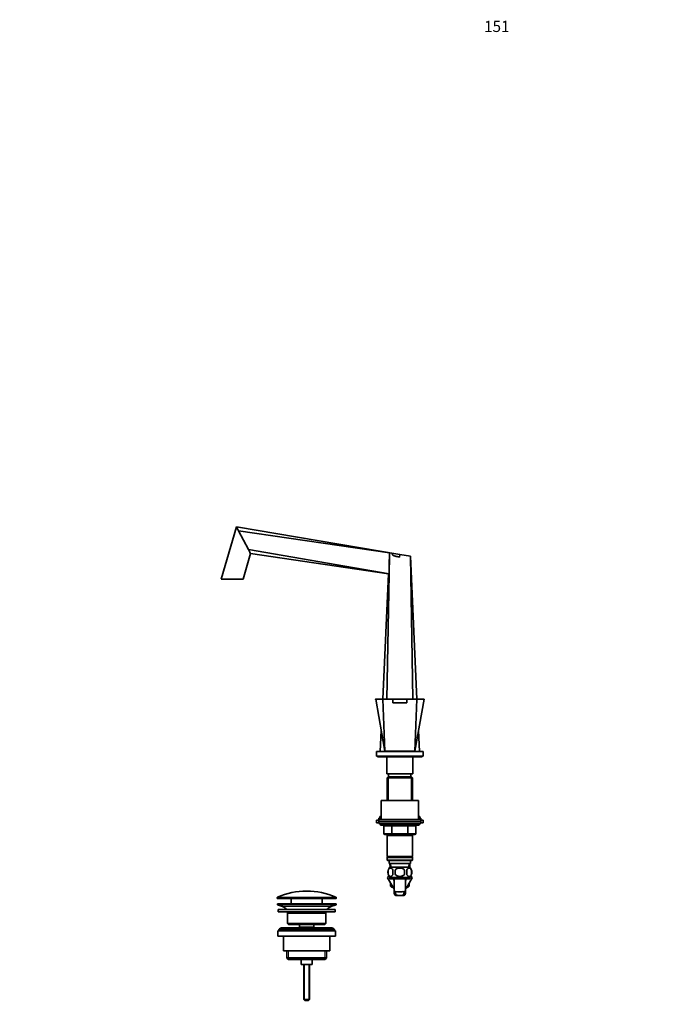
# Model space of a CAD drawing. Units: millimetres. Extents: x 0 to 1511, y 0 to 1978.
# Drawn here: x 0 to 689, y 920 to 1978 of the extents above; entities that cross this region are included whole.
import ezdxf
from ezdxf import colors
from ezdxf.entities.mleader import LeaderData, LeaderLine
from ezdxf.math import Vec2, Vec3

# ---------------------------------------------------------------- set-up
doc = ezdxf.new("R2010")
doc.units = ezdxf.units.MM
doc.layers.add('DV2_Défaut', color=7, linetype='Continuous')
doc.layers.add('Défaut', color=7, linetype='Continuous')

# ---------------------------------------------------------------- blocks, each defined once
blk = doc.blocks.new('_DOT')
at = {"color": 0}
blk.add_line((0, 0), (-1, 0), dxfattribs=at)
at = {"color": 0, "const_width": 0.333}
blk.add_lwpolyline([(-0.1665, 0, 1), (0.1665, 0, 1)], format="xyb", close=True, dxfattribs=at)
blk = doc.blocks.new('SE1')
at = {"layer": 'DV2_Défaut', "color": 7, "linetype": 'Continuous', "lineweight": 35}
for p, q in [((232.7, 1433), (216.5, 1376.7)), ((232.7, 1433), (233.4, 1431.8)), ((408.2, 1403.5), (232.7, 1433)), ((232.7, 1433), (233.4, 1431.8)), ((233.4, 1431.8), (233.4, 1431.8)), ((235, 1428.6), (233.4, 1431.8)), ((245.6, 1408.6), (235, 1428.6)), ((397, 1405.1), (235, 1428.6)), ((396.6, 1382.6), (245.6, 1408.6)), ((247.1, 1405.7), (245.6, 1408.6)), ((239.9, 1376.7), (247.9, 1404.3)), ((247.1, 1405.7), (247.1, 1405.7)), ((247.1, 1405.7), (247.7, 1404.6)), ((396.1, 1382.5), (247.7, 1404.6)), ((394.3, 1248.2), (397, 1401.7)), ((397, 1401.7), (397, 1405.1)), ((399.8, 1404.7), (397, 1405.1)), ((397, 1405.1), (397, 1405.1)), ((408.2, 1403.5), (399.8, 1404.7)), ((408.2, 1403.5), (407.8, 1400.6)), ((408.2, 1403.5), (419.5, 1401.7)), ((422.2, 1248.2), (419.5, 1401.7)), ((426.6, 1248.2), (419.5, 1401.7)), ((216.5, 1376.7), (239.9, 1376.7)), ((389.8, 1248.2), (396.1, 1382.5)), ((382.3, 1247.9), (392.2, 1192.2)), ((382.5, 1248.2), (390, 1248.2)), ((392.2, 1192.2), (389.9, 1247.9)), ((390, 1248.2), (400.7, 1248.2)), ((400.7, 1248.2), (415.7, 1248.2)), ((400.7, 1248.2), (400.7, 1244.2)), ((415.7, 1248.2), (426.4, 1248.2)), ((415.7, 1248.2), (415.7, 1244.2)), ((424.2, 1192.2), (426.6, 1247.9)), ((424.2, 1192.2), (434.2, 1247.9)), ((426.4, 1248.2), (433.9, 1248.2)), ((400.7, 1244.2), (415.7, 1244.2)), ((387.2, 1191.7), (388.3, 1214.4)), ((429.2, 1191.7), (428.2, 1214.4)), ((383.2, 1191.7), (433.2, 1191.7)), ((383.2, 1191.7), (383.2, 1186.7)), ((383.2, 1186.7), (433.2, 1186.7)), ((384.2, 1186.7), (384.2, 1186.2)), ((384.2, 1186.2), (432.2, 1186.2)), ((392.2, 1192.2), (424.2, 1192.2)), ((393.3, 1191.7), (393.3, 1192.2)), ((394.2, 1186.2), (394.2, 1167.7)), ((399.2, 1192.2), (399.2, 1191.7)), ((417.2, 1191.7), (417.2, 1192.2)), ((422.2, 1167.7), (422.2, 1186.2)), ((423.2, 1191.7), (423.2, 1192.2)), ((432.2, 1186.2), (432.2, 1186.7)), ((433.2, 1186.7), (433.2, 1191.7)), ((394.2, 1167.7), (422.2, 1167.7)), ((395.8, 1164.7), (394.6, 1163.5)), ((394.6, 1163.5), (421.8, 1163.5)), ((394.6, 1163.5), (394.6, 1139.2)), ((420.6, 1164.7), (395.8, 1164.7)), ((396.2, 1167.7), (396.2, 1164.7)), ((420.2, 1164.7), (420.2, 1167.7)), ((421.8, 1163.5), (420.6, 1164.7)), ((421.8, 1139.2), (421.8, 1163.5)), ((388.2, 1139.2), (428.2, 1139.2)), ((388.2, 1139.2), (388.2, 1118.7)), ((428.2, 1118.7), (428.2, 1139.2)), ((388.2, 1122.1), (386.7, 1122.1)), ((386.7, 1122.1), (386.7, 1120.1)), ((429.7, 1122.1), (428.2, 1122.1)), ((429.7, 1120.1), (429.7, 1122.1)), ((385.7, 1118.1), (383.2, 1118.1)), ((383.2, 1118.1), (383.2, 1115.1)), ((385.7, 1115.1), (383.2, 1115.1)), ((388.2, 1120.1), (385.7, 1120.1)), ((385.7, 1120.1), (385.7, 1118.7)), ((430.7, 1118.7), (385.7, 1118.7)), ((385.7, 1118.7), (385.7, 1116.7)), ((385.7, 1116.7), (430.7, 1116.7)), ((385.7, 1116.7), (385.7, 1114.7)), ((430.7, 1116.7), (385.7, 1116.7)), ((385.7, 1114.7), (430.7, 1114.7)), ((387.2, 1114.7), (387.2, 1113.7)), ((388.2, 1112.7), (428.2, 1112.7)), ((391.1, 1111.7), (391.1, 1103.7)), ((425.4, 1103.7), (425.4, 1111.7)), ((430.7, 1120.1), (428.2, 1120.1)), ((429.2, 1113.7), (429.2, 1114.7)), ((430.7, 1118.7), (430.7, 1120.1)), ((430.7, 1116.7), (430.7, 1118.7)), ((433.2, 1118.1), (430.7, 1118.1)), ((430.7, 1114.7), (430.7, 1116.7)), ((433.2, 1115.1), (430.7, 1115.1)), ((433.2, 1115.1), (433.2, 1118.1)), ((400.1, 1102.7), (392.1, 1102.7)), ((394.6, 1102.7), (394.6, 1101.7)), ((394.6, 1101.7), (394.6, 1079.2)), ((394.6, 1101.7), (421.8, 1101.7)), ((416.3, 1102.7), (400.1, 1102.7)), ((424.4, 1102.7), (416.3, 1102.7)), ((421.8, 1101.7), (421.8, 1102.7)), ((421.8, 1079.2), (421.8, 1101.7)), ((421.8, 1079.2), (394.6, 1079.2)), ((394.6, 1079.2), (395.1, 1078.7)), ((395.1, 1078.7), (394.6, 1078.2)), ((395.1, 1078.7), (421.3, 1078.7)), ((421.3, 1078.7), (421.8, 1079.2)), ((421.8, 1078.2), (421.3, 1078.7)), ((394.6, 1078.2), (421.8, 1078.2)), ((394.6, 1078.2), (394.6, 1075.2)), ((421.8, 1075.2), (394.6, 1075.2)), ((394.6, 1075.2), (395.1, 1074.7)), ((395.1, 1074.7), (421.3, 1074.7)), ((396.7, 1074.7), (396.7, 1071.7)), ((396.7, 1071.7), (419.7, 1071.7)), ((397.5, 1071.7), (397.7, 1067.7)), ((418.9, 1067.7), (397.5, 1067.7)), ((418.8, 1067.7), (418.9, 1071.7)), ((419.7, 1071.7), (419.7, 1074.7)), ((421.3, 1074.7), (421.8, 1075.2)), ((421.8, 1075.2), (421.8, 1078.2)), ((396.3, 1058.5), (394.9, 1056.2)), ((395, 1056.2), (396.3, 1058.5)), ((395.7, 1064.3), (395.7, 1060.1)), ((403.1, 1064.3), (403.1, 1060.1)), ((413.3, 1060.1), (413.3, 1064.3)), ((420.2, 1058.5), (421.5, 1056.2)), ((420.7, 1064.3), (420.7, 1060.1)), ((394.9, 1056.2), (395, 1056.2)), ((401.6, 1044.7), (395, 1056.2)), ((418.9, 1056.7), (397.5, 1056.7)), ((397.5, 1056.7), (397.5, 1055.2)), ((418.9, 1055.2), (397.5, 1055.2)), ((398.2, 1050.5), (398.2, 1047.2)), ((400.1, 1047.2), (398.2, 1047.2)), ((398.2, 1047.2), (399.2, 1046.2)), ((402.2, 1055.2), (402.2, 1039.6)), ((414.2, 1039.6), (414.2, 1055.2)), ((421.5, 1056.2), (414.9, 1044.7)), ((418.2, 1047.2), (416.3, 1047.2)), ((417.2, 1046.2), (418.2, 1047.2)), ((418.2, 1047.2), (418.2, 1050.5)), ((418.9, 1055.2), (418.9, 1056.7)), ((400.7, 1046.2), (399.2, 1046.2)), ((402.2, 1044.7), (401.6, 1044.7)), ((403.7, 1037.3), (406, 1037.3)), ((410.4, 1037.3), (406, 1037.3)), ((412.8, 1037.3), (410.4, 1037.3)), ((414.9, 1044.7), (414.2, 1044.7)), ((417.2, 1046.2), (415.7, 1046.2)), ((276.5, 1034.9), (276.5, 1034.5)), ((276.7, 1028.2), (339.7, 1028.2)), ((276.7, 1028.2), (276.7, 1027.2)), ((276.7, 1027.2), (339.7, 1027.2)), ((276.7, 1027.2), (282.4, 1025.3)), ((277, 1034), (339.5, 1034)), ((291.7, 1034), (291.7, 1028.2)), ((324.7, 1028.2), (324.7, 1034)), ((334, 1025.3), (339.7, 1027.2)), ((339.7, 1027.2), (339.7, 1028.2)), ((340, 1034.5), (340, 1034.9)), ((277.7, 1022.2), (338.7, 1022.2)), ((277.7, 1022.2), (277.7, 1019.7)), ((277.7, 1019.7), (338.7, 1019.7)), ((287.7, 1018.2), (328.7, 1018.2)), ((287.7, 1018.2), (287.7, 1007.2)), ((328.7, 1007.2), (328.7, 1018.2)), ((338.7, 1019.7), (338.7, 1022.2)), ((328.7, 1007.2), (287.7, 1007.2)), ((287.7, 1007.2), (288.7, 1006.2)), ((288.7, 1006.2), (327.7, 1006.2)), ((300.5, 1006.2), (300.5, 1003.2)), ((316, 1003.2), (316, 1006.2)), ((327.7, 1006.2), (328.7, 1007.2)), ((277.2, 999.2), (339.2, 999.2)), ((277.2, 999.2), (277.2, 993.7)), ((277.2, 993.7), (339.2, 993.7)), ((278.2, 1000.7), (338.2, 1000.7)), ((278.2, 1000.7), (278.2, 999.2)), ((334.2, 1002.7), (282.2, 1002.7)), ((283.2, 993.7), (283.2, 977.7)), ((300.5, 1003.2), (316, 1003.2)), ((300.5, 1003.2), (300.9, 1002.7)), ((315.5, 1002.7), (316, 1003.2)), ((333.2, 977.7), (333.2, 993.7)), ((338.2, 999.2), (338.2, 1000.7)), ((339.2, 993.7), (339.2, 999.2)), ((283.2, 977.7), (333.2, 977.7)), ((286.9, 977.7), (286.9, 970.2)), ((329.6, 970.2), (329.6, 977.7)), ((329.6, 970.2), (286.9, 970.2)), ((286.9, 970.2), (288.4, 968.7)), ((288.4, 968.7), (328.1, 968.7)), ((302.2, 968.7), (302.2, 963.2)), ((302.2, 963.2), (314.2, 963.2)), ((305.2, 963.2), (305.2, 925.7)), ((311.2, 925.7), (311.2, 963.2)), ((314.2, 963.2), (314.2, 968.7)), ((328.1, 968.7), (329.6, 970.2)), ((311.2, 925.7), (305.2, 925.7)), ((305.2, 925.7), (306.2, 924.7)), ((310.2, 924.7), (306.2, 924.7)), ((310.2, 924.7), (311.2, 925.7))]:
    blk.add_line(p, q, dxfattribs=at)
at = {"layer": 'DV2_Défaut', "color": 7, "linetype": 'Continuous', "lineweight": 18}
for p, q in [((396.2, 1164.7), (396.2, 1139.2)), ((420.3, 1164.7), (420.3, 1139.2)), ((429.2, 1113.7), (387.2, 1113.7)), ((391.2, 1111.7), (391.1, 1111.7)), ((399.3, 1111.7), (391.2, 1111.7)), ((391.2, 1111.7), (391.2, 1103.7)), ((400.1, 1111.7), (399.3, 1111.7)), ((399.3, 1103.7), (399.3, 1111.7)), ((400.1, 1111.7), (400.1, 1112.7)), ((416.3, 1111.7), (400.1, 1111.7)), ((400.1, 1111.7), (400.1, 1103.7)), ((416.3, 1111.7), (416.3, 1112.7)), ((416.3, 1111.7), (417.2, 1111.7)), ((416.3, 1103.7), (416.3, 1111.7)), ((425.3, 1111.7), (417.2, 1111.7)), ((417.2, 1111.7), (417.2, 1103.7)), ((425.4, 1111.7), (425.3, 1111.7)), ((425.3, 1103.7), (425.3, 1111.7)), ((391.2, 1103.7), (391.1, 1103.7)), ((391.2, 1103.7), (399.3, 1103.7)), ((396.2, 1102.7), (396.2, 1101.7)), ((399.3, 1103.7), (400.1, 1103.7)), ((400.1, 1103.7), (416.3, 1103.7)), ((400.1, 1102.7), (400.1, 1103.7)), ((416.3, 1103.7), (417.2, 1103.7)), ((416.3, 1103.7), (416.3, 1102.7)), ((417.2, 1103.7), (425.3, 1103.7)), ((420.3, 1102.7), (420.3, 1101.7)), ((425.4, 1103.7), (425.3, 1103.7)), ((398.8, 1067.7), (398.7, 1071.7)), ((417.6, 1067.7), (417.8, 1071.7)), ((402.2, 1040), (403.7, 1040)), ((403.4, 1041.5), (404.3, 1041.5)), ((413, 1041.5), (412.2, 1041.5)), ((414.2, 1040), (412.7, 1040)), ((276.5, 1034.9), (340, 1034.9)), ((340, 1034.5), (276.5, 1034.5)), ((339.7, 1035.3), (276.8, 1035.3)), ((282.4, 1025.3), (334, 1025.3)), ((288.7, 977.7), (288.7, 968.7)), ((327.7, 977.7), (327.7, 968.7)), ((305.8, 963.2), (305.8, 925.1)), ((310.6, 963.2), (310.6, 925.1))]:
    blk.add_line(p, q, dxfattribs=at)
at = {"layer": 'DV2_Défaut', "color": 7, "linetype": 'Continuous', "lineweight": 35}
for centre, radius, start, end in [((117.6, 1336.4), 146.9, 27.5232, 28.1119), ((147.3, 1352.1), 113.3, 27.4346, 27.5704), ((-3082.9, 1460.2), 3480.4, 358.7218, 359.0362), ((397.5, 1376.9), 5.81, 99.1943, 104.4316), ((382.5, 1247.9), 0.25, 90, 190.413), ((433.9, 1247.9), 0.25, 349.5007, 90), ((388.2, 1113.7), 1, 180, 270), ((390.1, 1111.7), 1, 0, 90), ((426.4, 1111.7), 1, 90, 180), ((428.2, 1113.7), 1, 270, 0), ((392.1, 1103.7), 1, 180, 270), ((424.4, 1103.7), 1, 270, 0), ((403.4, 1062.2), 8, 136.7732, 223.2268), ((413.1, 1062.2), 8, 316.7732, 43.2268), ((404.2, 1062.2), 8.73, 166.0789, 193.9211), ((410.6, 1062.2), 10, 167.9213, 192.0787), ((406.7, 1062.2), 9.16, 346.7403, 13.2597), ((412.6, 1062.2), 8.44, 345.5825, 14.4175), ((408.2, 1056.2), 6.75, 188.5196, 207.266), ((408.2, 1056.2), 6.75, 332.734, 351.4804), ((308.2, 964.5), 77.5, 66.0633, 113.9367), ((408.2, 1093), 51.7, 264.704, 275.296), ((277, 1034.9), 0.5, 113.9367, 180), ((277, 1034.5), 0.5, 180, 270), ((339.5, 1034.5), 0.5, 270, 0), ((339.5, 1034.9), 0.5, 0, 66.0633), ((279.9, 1017.8), 7.85, 33.7747, 71.2375), ((279.9, 1017.8), 7.85, 2.6706, 13.7446), ((336.6, 1017.8), 7.85, 166.2554, 177.3294), ((336.6, 1017.8), 7.85, 108.7625, 146.2253), ((282.2, 997.7), 5, 90, 143.1301), ((334.2, 997.7), 5, 36.8699, 90)]:
    blk.add_arc(centre, radius, start, end, dxfattribs=at)
at = {"layer": 'DV2_Défaut', "color": 7, "linetype": 'Continuous', "lineweight": 18}
for centre, radius, start, end in [((406, 6011.6), 4763.7, 269.8057, 269.9365), ((410.1, 6148.9), 4901, 270.0654, 270.1925)]:
    blk.add_arc(centre, radius, start, end, dxfattribs=at)
for centre, major_axis, start_param, end_param in [((390.3, 1111.7), (0, 1), 4.712389, 6.283185), ((398.4, 1111.7), (0, 1), 4.712389, 6.283185), ((418, 1111.7), (0, -1), 3.141593, 4.712389), ((426.1, 1111.7), (0, -1), 3.141593, 4.712389), ((392.1, 1103.7), (0, -1), 4.712389, 6.283185), ((400.1, 1103.7), (0, -1), 4.712389, 6.283185), ((416.3, 1103.7), (0, 1), 3.141593, 4.712389), ((424.4, 1103.7), (0, 1), 3.141593, 4.712389)]:
    blk.add_ellipse(centre, major_axis=major_axis, ratio=0.866025, start_param=start_param, end_param=end_param, dxfattribs=at)
at = {"layer": 'DV2_Défaut', "color": 7, "linetype": 'Continuous', "lineweight": 35}
for points, knots in [([(407.8, 1400.6), (407, 1400.8), (406.2, 1400.9), (405, 1401.2), (404.6, 1401.2), (403.8, 1401.4), (403.4, 1401.5), (402.6, 1401.7), (402.3, 1401.9), (401.5, 1402.2), (401.2, 1402.4), (400.7, 1402.8), (400.5, 1402.9), (400.3, 1403.2), (400.2, 1403.4), (400, 1403.8), (400, 1403.9), (399.9, 1404.3), (399.8, 1404.5), (399.8, 1404.7)], [0, 0, 0, 0, 0.25, 0.25, 0.375, 0.375, 0.5, 0.5, 0.625, 0.625, 0.75, 0.75, 0.8125, 0.8125, 0.875, 0.875, 0.9375, 0.9375, 1, 1, 1, 1]), ([(389.9, 1247.9), (389.8, 1248), (389.9, 1248.1), (389.9, 1248.2), (390, 1248.2), (390, 1248.2)], [0, 0, 0, 0, 0.5, 0.5, 1, 1, 1, 1]), ([(426.6, 1247.9), (426.6, 1248), (426.6, 1248.1), (426.5, 1248.2), (426.5, 1248.2), (426.4, 1248.2)], [0, 0, 0, 0, 0.5, 0.5, 1, 1, 1, 1]), ([(400.8, 1064.3), (400.7, 1064.7), (400.5, 1065.1), (400.2, 1065.5), (400.1, 1065.7), (399.9, 1065.9), (399.8, 1066), (399.5, 1066.3), (399.2, 1066.5), (398.8, 1066.6), (398.5, 1066.7), (398, 1066.7), (397.8, 1066.6), (397.4, 1066.5), (397.3, 1066.4), (397.1, 1066.3), (396.9, 1066.2), (396.6, 1065.9), (396.4, 1065.7), (396, 1065.1), (395.8, 1064.7), (395.7, 1064.3)], [0, 0, 0, 0, 0.125, 0.125, 0.1875, 0.1875, 0.25, 0.25, 0.375, 0.375, 0.5, 0.5, 0.625, 0.625, 0.6875, 0.6875, 0.75, 0.75, 0.875, 0.875, 1, 1, 1, 1]), ([(395.7, 1060.1), (395.8, 1059.7), (396, 1059.3), (396.3, 1058.9), (396.4, 1058.8), (396.6, 1058.5), (396.7, 1058.4), (397.1, 1058.1), (397.3, 1058), (397.8, 1057.8), (398, 1057.7), (398.5, 1057.7), (398.8, 1057.8), (399.1, 1057.9), (399.2, 1058), (399.5, 1058.1), (399.6, 1058.2), (399.9, 1058.5), (400.1, 1058.7), (400.5, 1059.3), (400.7, 1059.7), (400.8, 1060.1)], [0, 0, 0, 0, 0.125, 0.125, 0.1875, 0.1875, 0.25, 0.25, 0.375, 0.375, 0.5, 0.5, 0.625, 0.625, 0.6875, 0.6875, 0.75, 0.75, 0.875, 0.875, 1, 1, 1, 1]), ([(413.3, 1064.3), (412.8, 1065.1), (412, 1065.7), (410.2, 1066.5), (409.2, 1066.7), (407.2, 1066.7), (406.3, 1066.5), (404.5, 1065.7), (403.6, 1065.1), (403.1, 1064.3)], [0, 0, 0, 0, 0.25, 0.25, 0.5, 0.5, 0.75, 0.75, 1, 1, 1, 1]), ([(403.1, 1060.1), (403.7, 1059.3), (404.5, 1058.7), (406.3, 1057.9), (407.2, 1057.7), (409.2, 1057.7), (410.2, 1057.9), (412, 1058.7), (412.8, 1059.3), (413.3, 1060.1)], [0, 0, 0, 0, 0.25, 0.25, 0.5, 0.5, 0.75, 0.75, 1, 1, 1, 1]), ([(415.6, 1064.3), (415.8, 1064.7), (415.9, 1065.1), (416.2, 1065.5), (416.3, 1065.7), (416.5, 1065.9), (416.6, 1066), (417, 1066.3), (417.2, 1066.5), (417.7, 1066.6), (417.9, 1066.7), (418.4, 1066.7), (418.7, 1066.6), (419, 1066.5), (419.1, 1066.4), (419.4, 1066.3), (419.5, 1066.2), (419.8, 1065.9), (420, 1065.7), (420.4, 1065.1), (420.6, 1064.7), (420.7, 1064.3)], [0, 0, 0, 0, 0.125, 0.125, 0.1875, 0.1875, 0.25, 0.25, 0.375, 0.375, 0.5, 0.5, 0.625, 0.625, 0.6875, 0.6875, 0.75, 0.75, 0.875, 0.875, 1, 1, 1, 1]), ([(420.7, 1060.1), (420.6, 1059.7), (420.4, 1059.3), (420.2, 1058.9), (420, 1058.8), (419.8, 1058.5), (419.7, 1058.4), (419.4, 1058.1), (419.2, 1058), (418.7, 1057.8), (418.4, 1057.7), (417.9, 1057.7), (417.7, 1057.8), (417.3, 1057.9), (417.2, 1058), (417, 1058.1), (416.9, 1058.2), (416.5, 1058.5), (416.3, 1058.7), (415.9, 1059.3), (415.8, 1059.7), (415.6, 1060.1)], [0, 0, 0, 0, 0.125, 0.125, 0.1875, 0.1875, 0.25, 0.25, 0.375, 0.375, 0.5, 0.5, 0.625, 0.625, 0.6875, 0.6875, 0.75, 0.75, 0.875, 0.875, 1, 1, 1, 1]), ([(402.2, 1040), (402.3, 1040.3), (402.3, 1040.5), (402.4, 1040.7), (402.4, 1040.8), (402.5, 1041), (402.5, 1041), (402.6, 1041.1), (402.7, 1041.2), (402.8, 1041.3), (402.9, 1041.3), (403.1, 1041.4), (403.3, 1041.5), (403.4, 1041.5)], [0, 0, 0, 0, 0.25, 0.25, 0.375, 0.375, 0.5, 0.5, 0.625, 0.625, 0.75, 0.75, 1, 1, 1, 1]), ([(403.7, 1037.3), (403.4, 1037.4), (403.2, 1037.5), (402.8, 1037.9), (402.6, 1038.1), (402.4, 1038.5), (402.3, 1038.8), (402.2, 1039.4), (402.2, 1039.7), (402.2, 1040)], [0, 0, 0, 0, 0.25, 0.25, 0.5, 0.5, 0.75, 0.75, 1, 1, 1, 1]), ([(403.7, 1040), (403.8, 1040.3), (403.8, 1040.5), (403.9, 1040.8), (404, 1040.9), (404.1, 1041), (404.2, 1041.1), (404.3, 1041.2), (404.4, 1041.2), (404.6, 1041.3), (404.7, 1041.4), (404.9, 1041.4), (405, 1041.4), (405, 1041.4)], [0, 0, 0, 0, 0.301512, 0.301512, 0.452268, 0.452268, 0.603024, 0.603024, 0.75378, 0.75378, 0.904536, 0.904536, 1, 1, 1, 1]), ([(406, 1037.3), (405.6, 1037.4), (405.2, 1037.5), (404.6, 1037.8), (404.4, 1038), (404, 1038.4), (403.9, 1038.7), (403.7, 1039.3), (403.7, 1039.7), (403.7, 1040)], [0, 0, 0, 0, 0.25, 0.25, 0.5, 0.5, 0.75, 0.75, 1, 1, 1, 1]), ([(410.4, 1037.3), (410.8, 1037.4), (411.2, 1037.5), (411.8, 1037.8), (412.1, 1038), (412.5, 1038.4), (412.6, 1038.7), (412.7, 1039.3), (412.7, 1039.7), (412.7, 1040)], [0, 0, 0, 0, 0.25, 0.25, 0.5, 0.5, 0.75, 0.75, 1, 1, 1, 1]), ([(412.7, 1040), (412.7, 1040.3), (412.6, 1040.5), (412.5, 1040.8), (412.5, 1040.9), (412.3, 1041), (412.3, 1041.1), (412.1, 1041.2), (412, 1041.2), (411.8, 1041.3), (411.7, 1041.4), (411.6, 1041.4), (411.5, 1041.4), (411.4, 1041.4)], [0, 0, 0, 0, 0.3010413, 0.3010413, 0.451562, 0.451562, 0.6020826, 0.6020826, 0.7526033, 0.7526033, 0.9031239, 0.9031239, 1, 1, 1, 1]), ([(412.8, 1037.3), (413, 1037.4), (413.3, 1037.5), (413.7, 1037.9), (413.8, 1038.1), (414.1, 1038.5), (414.1, 1038.8), (414.2, 1039.4), (414.2, 1039.7), (414.2, 1040)], [0, 0, 0, 0, 0.25, 0.25, 0.5, 0.5, 0.75, 0.75, 1, 1, 1, 1]), ([(414.2, 1040), (414.2, 1040.3), (414.2, 1040.5), (414.1, 1040.7), (414, 1040.8), (414, 1041), (413.9, 1041), (413.8, 1041.1), (413.8, 1041.2), (413.6, 1041.3), (413.6, 1041.3), (413.4, 1041.4), (413.2, 1041.5), (413, 1041.5)], [0, 0, 0, 0, 0.25, 0.25, 0.375, 0.375, 0.5, 0.5, 0.625, 0.625, 0.75, 0.75, 1, 1, 1, 1])]:
    blk.add_open_spline(points, degree=3, knots=knots, dxfattribs=at)
at = {"layer": 'DV2_Défaut', "color": 7, "linetype": 'Continuous', "lineweight": 18}
for points, knots in [([(389.9, 1247.9), (389.3, 1247.9), (388.7, 1247.9), (387.6, 1247.9), (387.1, 1247.9), (385.7, 1247.9), (384.9, 1247.9), (383.6, 1247.9), (383.1, 1247.9), (382.4, 1247.9), (382.3, 1247.9), (382.3, 1247.9), (382.3, 1247.9), (382.3, 1247.9)], [0, 0, 0, 0, 0.124891, 0.124891, 0.249782, 0.249782, 0.499565, 0.499565, 0.749347, 0.749347, 0.99913, 0.99913, 1, 1, 1, 1]), ([(434.2, 1247.9), (434.2, 1247.9), (434, 1247.9), (433.4, 1247.9), (432.9, 1247.9), (430.9, 1247.9), (429, 1247.9), (426.6, 1247.9)], [0, 0, 0, 0, 0.249346, 0.249346, 0.499564, 0.499564, 1, 1, 1, 1])]:
    blk.add_open_spline(points, degree=3, knots=knots, dxfattribs=at)

msp = doc.modelspace()

# ---------------------------------------------------------------- block references
at = {"layer": 'Défaut'}
msp.add_blockref('SE1', (0, 0), dxfattribs=at)

# ---------------------------------------------------------------- leaders
at = {"layer": 'Défaut', "color": 7, "linetype": 'Continuous', "lineweight": 18}
ml = msp.add_multileader_mtext('Standard', dxfattribs=at)
ml.set_content('{\\pxsm0.9;\\fSolid Edge ISO|b1||i0||c0|p34;\\W1.;25/10/2016\\P}', color=256)
ml.set_leader_properties()
ml.set_arrow_properties(name='DOT')
ml.build(insert=Vec2(0, 0))
ml.multileader.update_dxf_attribs({"leader_type": 0, "dogleg_length": 0, "arrow_head_size": 12})
ctx = ml.context
ctx.base_point, ctx.char_height, ctx.arrow_head_size, ctx.landing_gap_size = Vec3(1215.9, 1970.4), 12, 12, 4.2
notes = []
notes.append((ctx, [(0, (0, 0, 0), (0, 0), (1, 0), 1, [])]))
ctx.mtext.insert = Vec3(1217.9, 1976.5)
ml = msp.add_multileader_mtext('Standard', dxfattribs=at)
ml.set_content('{\\pxsm0.9;\\fArial|b1||i0||c0|p34;\\W1.;151\\P}', color=256)
ml.set_leader_properties()
ml.set_arrow_properties(name='DOT')
ml.build(insert=Vec2(0, 0))
ml.multileader.update_dxf_attribs({"leader_type": 0, "dogleg_length": 0, "arrow_head_size": 12})
ctx = ml.context
ctx.base_point, ctx.char_height, ctx.arrow_head_size, ctx.landing_gap_size = Vec3(496.7, 1970.2), 12, 12, 4.2
notes.append((ctx, [(0, (0, 0, 0), (0, 0), (1, 0), 1, [])]))
ctx.mtext.insert = Vec3(498.7, 1976.3)
for ctx, leaders in notes:
    for number, flags, end, landing, length, lines in leaders:
        leader = LeaderData()
        leader.index, (leader.has_last_leader_line, leader.has_dogleg_vector, leader.attachment_direction) = number, flags
        leader.last_leader_point, leader.dogleg_vector, leader.dogleg_length = Vec3(end), Vec3(landing), length
        for number, points, colour, breaks in lines:
            line = LeaderLine()
            line.index, line.vertices, line.color, line.breaks = number, Vec3.list(points), colors.encode_raw_color(colour), breaks
            leader.lines.append(line)
        ctx.leaders.append(leader)

doc.saveas('drawing.dxf')
